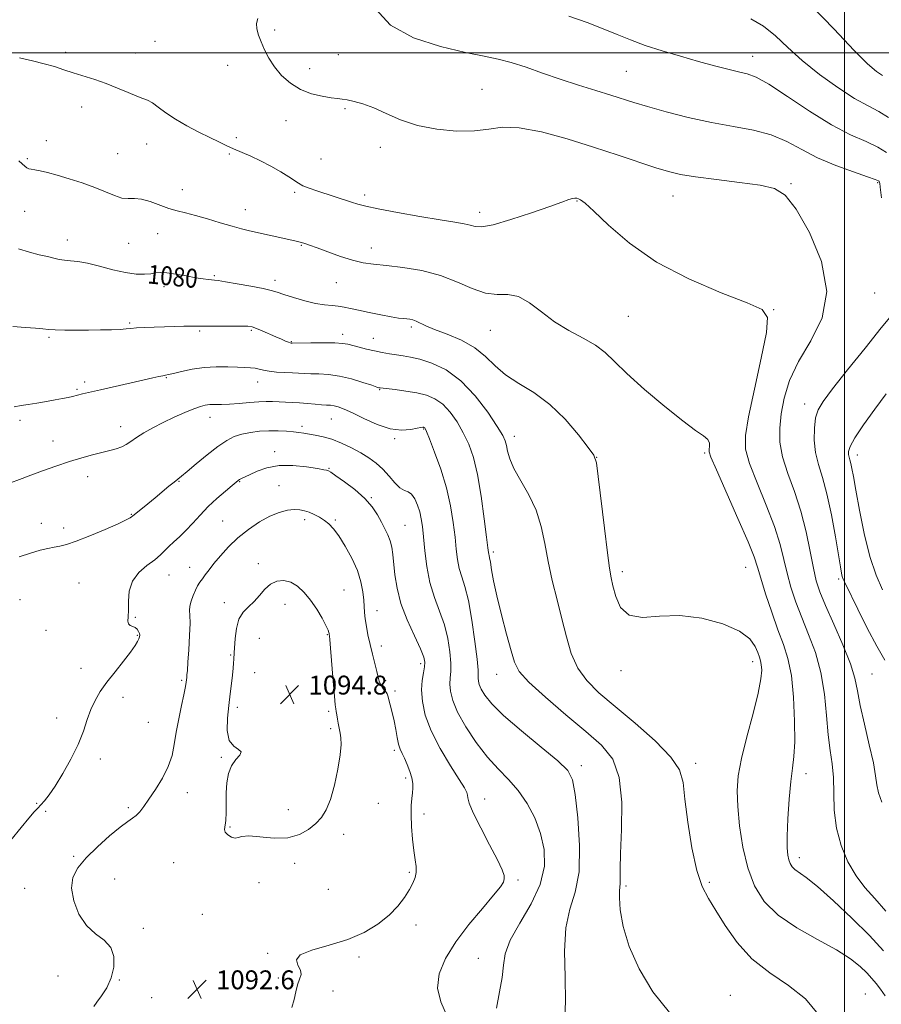
# Model space of a CAD drawing. Extents: x 2079800 to 2082700, y 357300 to 360200.
# Drawn here: x 2081651 to 2082016, y 358097 to 358514 of the extents above; entities that cross this region are included whole.
import ezdxf

# ---------------------------------------------------------------- set-up
doc = ezdxf.new("R2010")
doc.units = 0
doc.header["$MEASUREMENT"] = 0
for name, color, linetype, lineweight in [('32000', 7, 'Continuous', 0), ('DTM SPOT ELEVATION', 2, 'Continuous', 13), ('INDEX CONTOUR', 41, 'Continuous', 13), ('INDEX CONTOUR LABEL', 244, 'Continuous', 0), ('INTERMEDIATE CONTOUR', 44, 'Continuous', 0), ('SPOT ELEVATION', 7, 'Continuous', 0)]:
    doc.layers.add(name, color=color, linetype=linetype, lineweight=lineweight)
doc.styles.add('Style-ITALICS', font='ITALICS.shx')

# ---------------------------------------------------------------- blocks, each defined once
blk = doc.blocks.new('SPOT')
at = {"layer": 'SPOT ELEVATION'}
for p, q in [((-3.91, -3.91), (3.82, 3.81)), ((-1.65, 3.77), (1.72, -3.93))]:
    blk.add_line(p, q, dxfattribs=at)

msp = doc.modelspace()

# ---------------------------------------------------------------- linework, layer by layer
at = {"layer": '32000', "flags": 128}
for points in [[(2082000, 360000), (2082000, 357500)], [(2082500, 358500), (2080000, 358500)]]:
    msp.add_lwpolyline(points, dxfattribs=at)
at = {"layer": 'DTM SPOT ELEVATION'}
for p in [(2081758.66, 358509.76, 1073.7), (2081708, 358504.93, 1075.2), (2081670.14, 358500.21, 1075.7), (2081699.72, 358499.94, 1075.4), (2081785.61, 358499.2, 1073.1), (2081961.12, 358498.54, 1069.33), (2081738.72, 358494.75, 1074.7), (2081773.55, 358493.26, 1073.4), (2081907.59, 358492.17, 1071), (2081846.48, 358484.52, 1073.16), (2081676.91, 358477.08, 1076.5), (2081788.45, 358476.35, 1074.2), (2081763.42, 358471.36, 1074.7), (2081742.47, 358464.05, 1075.8), (2081661.95, 358462.79, 1077.3), (2081704.42, 358461.39, 1076.6), (2081803.39, 358460.02, 1074.4), (2081653.87, 358455.16, 1077.8), (2081692.16, 358457.35, 1077.1), (2081739.49, 358457.15, 1076.1), (2081778.29, 358455.09, 1074.8), (2081977.43, 358444.61, 1073.85), (2082014.16, 358445.07, 1072.15), (2081719.56, 358442.09, 1077.3), (2081767.18, 358440.98, 1076.3), (2081796.81, 358439.74, 1075.6), (2081927.46, 358439.38, 1074.77), (2081886.77, 358437.24, 1076.1), (2081652.79, 358432.92, 1078.8), (2081746.18, 358433.65, 1077.3), (2081845.53, 358432.41, 1075.49), (2081709.05, 358423.4, 1078.8), (2081670.88, 358420.74, 1079.4), (2081696.8, 358419.27, 1078.8), (2081769.96, 358418.52, 1078.1), (2081799.56, 358417.31, 1077.4), (2081733.1, 358405.69, 1079.8), (2081711.78, 358401.01, 1080.5), (2081758.87, 358403.71, 1079.5), (2081784.78, 358402.71, 1078.8), (2082012.88, 358398.27, 1073.19), (2081908.52, 358388.48, 1076.9), (2081970.03, 358391.29, 1075.95), (2081697.18, 358385.59, 1081.8), (2081726.86, 358382.22, 1082.2), (2081748.73, 358382.44, 1082.2), (2081787.5, 358380.78, 1081.5), (2081816.54, 358383.86, 1080.3), (2081850.02, 358382.51, 1078.89), (2081663.07, 358379.5, 1082.2), (2081765.8, 358377.7, 1081.9), (2081800.52, 358379.08, 1081.3), (2081678.18, 358360.67, 1083.6), (2081712.77, 358362.49, 1084.1), (2081751.43, 358360.63, 1084.7), (2081674.91, 358357.52, 1083.8), (2081803.22, 358357.32, 1084.1), (2081983.25, 358351.33, 1072.56), (2081650.8, 358344.4, 1084.4), (2081731.32, 358345.6, 1086.7), (2081782.73, 358344.86, 1086.9), (2081693.38, 358341.67, 1085.4), (2081770.2, 358341.76, 1087.6), (2081821.84, 358340.67, 1086.1), (2081664.76, 358335.65, 1085.3), (2081809.45, 358336.61, 1086.2), (2081860.22, 358337.52, 1081.45), (2081758.71, 358331.1, 1089.5), (2081940.88, 358330.59, 1078.22), (2082005.55, 358329.7, 1069.45), (2081895.14, 358328.65, 1079.98), (2081781.67, 358323.97, 1089.9), (2081679.46, 358320.56, 1086.6), (2081718.19, 358318.51, 1088.1), (2081743.89, 358318.38, 1090.1), (2081760.47, 358316.68, 1091.2), (2081799.63, 358311.62, 1089.9), (2081659.82, 358300.77, 1087.3), (2081697.9, 358304.53, 1087.9), (2081736.67, 358301.72, 1091.1), (2081771.42, 358302.33, 1092.4), (2081784.39, 358302.09, 1091.8), (2081669.3, 358298.73, 1087.5), (2081813.95, 358299.84, 1089.1), (2081851.29, 358288.56, 1083.69), (2081722.68, 358282.14, 1091.3), (2081751.73, 358283.59, 1093.5), (2081905.88, 358280.29, 1079.58), (2081958.19, 358282.1, 1078.83), (2081713.9, 358278.92, 1090.8), (2081997.55, 358277.12, 1072.27), (2081675.72, 358275.43, 1089.1), (2081788.06, 358272.43, 1093.1), (2081650.82, 358268.4, 1089.2), (2081737.35, 358267.15, 1093.3), (2081763.09, 358266.38, 1094.7), (2081802.02, 358263.69, 1091.3), (2081699.62, 358260.89, 1090.1), (2081661.75, 358255.45, 1089.1), (2081700.54, 358253.36, 1089.9), (2081752.247, 358252.096, 1095.384), (2081780.98, 358253.56, 1094.1), (2081803.87, 358248.74, 1091.4), (2081740.09, 358244.92, 1093.8), (2081961.14, 358242.21, 1080.58), (2081676.61, 358239.28, 1089.5), (2081820.45, 358241.36, 1090.4), (2081905.34, 358238.39, 1080.35), (2081719.34, 358234.19, 1091.8), (2081750.143, 358237.476, 1095.384), (2081805.7, 358234.03, 1091.7), (2081852.69, 358236.78, 1084.7), (2082011.71, 358236.89, 1072.99), (2081809.66, 358229.71, 1091.7), (2081694.43, 358227.02, 1090.4), (2081742.82, 358222.78, 1094.4), (2081666.33, 358218.22, 1089.6), (2081781.48, 358221.06, 1094.3), (2081705.1, 358216.4, 1090.9), (2081782.39, 358213.71, 1094.3), (2081809.35, 358204.58, 1092.3), (2081684.78, 358200.85, 1090.3), (2081736.08, 358201.66, 1093.9), (2081888.54, 358198.1, 1085.54), (2081937.03, 358199.03, 1081.59), (2081814.17, 358192.87, 1092.3), (2081983.7, 358194.66, 1077.42), (2081721.7, 358186.7, 1092.7), (2081847.58, 358184, 1089.39), (2081657.84, 358182.16, 1089.9), (2081696.72, 358180.31, 1091.7), (2081802.64, 358182.15, 1093.1), (2081661.71, 358178.7, 1090.2), (2081764.44, 358179.46, 1094.8), (2081821.92, 358177.69, 1091.52), (2081739.68, 358172.13, 1094.1), (2081787.92, 358169, 1093.3), (2081673.53, 358159.67, 1091.7), (2081980.94, 358159.13, 1077.48), (2081715.85, 358157.02, 1093.4), (2081767.21, 358156.78, 1093.5), (2081815.75, 358152.93, 1092.2), (2081690.95, 358150.12, 1093.3), (2081751.98, 358148.59, 1093.7), (2081861.74, 358149.68, 1089.71), (2081907.54, 358147.12, 1083.72), (2081942.8, 358148.66, 1081.68), (2081652.74, 358146.08, 1090.9), (2081781.35, 358145.77, 1093.4), (2081728.05, 358135.16, 1092.8), (2081818.52, 358130.59, 1091.5), (2081703.02, 358129.14, 1092.5), (2081755.67, 358118.65, 1092.1), (2081794.35, 358117.02, 1091.6), (2081844.95, 358116.51, 1088.82), (2081666.83, 358109.05, 1090.9), (2081692.85, 358107.35, 1092.1), (2081760.27, 358108.19, 1092.2), (2081783.33, 358102.7, 1091.6), (2081951.72, 358100.78, 1083.35), (2082008.87, 358101.38, 1081.13), (2081706.63, 358099.82, 1092.5)]:
    msp.add_point(p, dxfattribs=at)
at = {"layer": 'INDEX CONTOUR'}
for points in [[(2082017.803, 358457.797, 1070), (2082014.215, 358460.0821, 1070), (2082009.1729, 358462.415, 1070), (2082002.62, 358465.349, 1070), (2081994.555, 358469.553, 1070), (2081985.223, 358475.332, 1070), (2081975.87, 358481.542, 1070), (2081967.9921, 358486.681, 1070), (2081962.603, 358489.662, 1070), (2081958.795, 358491.073, 1070), (2081955.1799, 358491.924, 1070), (2081950.613, 358493.045, 1070), (2081944.929, 358494.561, 1070), (2081938.208, 358496.419, 1070), (2081930.641, 358498.555, 1070), (2081922.861, 358500.854, 1070), (2081915.613, 358503.191, 1070), (2081909.394, 358505.479, 1070), (2081903.707, 358507.795, 1070), (2081897.807, 358510.257, 1070), (2081891.054, 358512.923, 1070), (2081883.219, 358515.614, 1070)], [(2082017.325, 358100.544, 1080), (2082015.269, 358103.43, 1080), (2082013.445, 358105.801, 1080), (2082011.64, 358107.987, 1080), (2082009.505, 358110.3149, 1080), (2082006.655, 358113.0669, 1080), (2082002.555, 358116.323, 1080), (2081996.635, 358120.121, 1080), (2081988.684, 358124.479, 1080), (2081979.933, 358129.367, 1080), (2081971.977, 358134.738, 1080), (2081966.049, 358140.605, 1080), (2081961.946, 358147.208, 1080), (2081959.106, 358154.844, 1080), (2081957.0511, 358163.583, 1080), (2081955.642, 358172.581, 1080), (2081954.825, 358180.765, 1080), (2081954.585, 358187.484, 1080), (2081955.0621, 358193.773, 1080), (2081956.433, 358201.089, 1080), (2081958.72, 358210.335, 1080), (2081961.325, 358220.208, 1080), (2081963.492, 358228.85, 1080), (2081964.652, 358234.85, 1080), (2081964.979, 358238.588, 1080), (2081964.83, 358240.89, 1080), (2081964.498, 358242.53, 1080), (2081964.007, 358244.057, 1080), (2081963.315, 358245.97, 1080), (2081962.23, 358248.622, 1080), (2081959.961, 358251.79, 1080), (2081955.57, 358255.111, 1080), (2081948.491, 358258.194, 1080), (2081939.651, 358260.553, 1080), (2081930.351, 358261.675, 1080), (2081921.748, 358261.394, 1080), (2081914.427, 358260.917, 1080), (2081908.825, 358261.793, 1080), (2081905.207, 358265.063, 1080), (2081903.134, 358269.719, 1080), (2081901.992, 358274.242, 1080), (2081901.227, 358277.723, 1080), (2081900.518, 358281.69, 1080), (2081899.604, 358288.283, 1080), (2081898.327, 358298.729, 1080), (2081895.763, 358320.607, 1080), (2081894.963, 358326.379, 1080), (2081893.847, 358329.586, 1080), (2081891.529, 358332.879, 1080), (2081887.372, 358338.2211, 1080), (2081881.742, 358344.805, 1080), (2081875.259, 358351.136, 1080), (2081868.528, 358356.087, 1080), (2081862.099, 358360.013, 1080), (2081856.511, 358363.64, 1080), (2081852.053, 358367.512, 1080), (2081848.024, 358371.462, 1080), (2081843.472, 358375.142, 1080), (2081837.791, 358378.269, 1080), (2081831.746, 358380.83, 1080), (2081826.447, 358382.875, 1080), (2081822.727, 358384.453, 1080), (2081818.64, 358386.408, 1080), (2081817.24, 358386.889, 1080), (2081815.932, 358387.152, 1080), (2081814.612, 358387.3, 1080), (2081813.119, 358387.439, 1080), (2081811.059, 358387.695, 1080), (2081807.978, 358388.201, 1080), (2081803.653, 358389.032, 1080), (2081798.773, 358390.037, 1080), (2081794.253, 358391.011, 1080), (2081790.774, 358391.784, 1080), (2081788.066, 358392.343, 1080), (2081785.621, 358392.708, 1080), (2081782.975, 358392.942, 1080), (2081779.848, 358393.254, 1080), (2081776.006, 358393.895, 1080), (2081771.389, 358395.016, 1080), (2081766.649, 358396.382, 1080), (2081762.6131, 358397.661, 1080), (2081759.769, 358398.613, 1080), (2081757.233, 358399.3779, 1080), (2081753.781, 358400.188, 1080), (2081748.6391, 358401.197, 1080), (2081742.839, 358402.243, 1080), (2081737.8641, 358403.086, 1080), (2081734.797, 358403.553, 1080), (2081733.131, 358403.747, 1080), (2081731.955, 358403.84, 1080), (2081730.473, 358403.988, 1080), (2081728.326, 358404.28, 1080), (2081725.265, 358404.79, 1080), (2081721.225, 358405.536, 1080), (2081716.87, 358406.311, 1080), (2081713.0479, 358406.8521, 1080), (2081710.348, 358406.974, 1080), (2081708.315, 358406.789, 1080), (2081706.238, 358406.486, 1080), (2081703.507, 358406.259, 1080), (2081699.9359, 358406.329, 1080), (2081695.44, 358406.921, 1080), (2081690.074, 358408.144, 1080), (2081684.453, 358409.636, 1080), (2081679.33, 358410.918, 1080), (2081675.278, 358411.64, 1080), (2081672.159, 358411.966, 1080), (2081669.656, 358412.189, 1080), (2081667.443, 358412.549, 1080), (2081665.148, 358413.07, 1080), (2081662.389, 358413.725, 1080), (2081658.884, 358414.516, 1080), (2081654.754, 358415.572, 1080), (2081650.22, 358417.057, 1080)], [(2082016.1679, 358272.59, 1070), (2082013.544, 358278.734, 1070), (2082010.848, 358286.728, 1070), (2082008.417, 358296.375, 1070), (2082006.39, 358306.28, 1070), (2082004.851, 358314.748, 1070), (2082003.839, 358320.513, 1070), (2082003.207, 358324.019, 1070), (2082002.763, 358326.139, 1070), (2082002.352, 358327.636, 1070), (2082001.989, 358328.824, 1070), (2082001.726, 358329.91, 1070), (2082001.706, 358331.183, 1070), (2082002.426, 358333.276, 1070), (2082004.471, 358336.904, 1070), (2082008.176, 358342.469, 1070), (2082012.879, 358349.106, 1070), (2082017.666, 358355.633, 1070)], [(2081831.438, 358092.52, 1090), (2081828.996, 358098.132, 1090), (2081827.643, 358103.864, 1090), (2081828.333, 358109.952, 1090), (2081831.01, 358116.47, 1090), (2081835.365, 358123.449, 1090), (2081840.94, 358130.762, 1090), (2081846.695, 358137.648, 1090), (2081851.441, 358143.1861, 1090), (2081854.293, 358146.741, 1090), (2081855.5811, 358148.807, 1090), (2081855.939, 358150.165, 1090), (2081855.824, 358151.607, 1090), (2081854.988, 358153.983, 1090), (2081853.009, 358158.154, 1090), (2081849.716, 358164.54, 1090), (2081845.951, 358171.796, 1090), (2081842.81, 358178.133, 1090), (2081841.102, 358182.205, 1090), (2081840.49, 358184.427, 1090), (2081840.351, 358185.657, 1090), (2081840.073, 358186.763, 1090), (2081839.1, 358188.652, 1090), (2081836.885, 358192.2401, 1090), (2081833.163, 358198.093, 1090), (2081828.795, 358205.36, 1090), (2081824.923, 358212.84, 1090), (2081822.439, 358219.539, 1090), (2081821.231, 358225.301, 1090), (2081820.937, 358230.179, 1090), (2081821.204, 358234.221, 1090), (2081821.726, 358237.469, 1090), (2081822.208, 358239.959, 1090), (2081822.351, 358241.8909, 1090), (2081821.847, 358244.107, 1090), (2081820.384, 358247.612, 1090), (2081817.838, 358253.073, 1090), (2081814.8339, 358259.816, 1090), (2081812.184, 358266.83, 1090), (2081810.501, 358273.262, 1090), (2081809.6111, 358278.887, 1090), (2081808.756, 358287.495, 1090), (2081808.29, 358290.662, 1090), (2081807.611, 358293.389, 1090), (2081806.622, 358295.917, 1090), (2081805.359, 358298.452, 1090), (2081803.89, 358301.192, 1090), (2081802.207, 358304.285, 1090), (2081799.996, 358307.689, 1090), (2081796.87, 358311.314, 1090), (2081792.678, 358315.006, 1090), (2081788.225, 358318.362, 1090), (2081784.557, 358320.916, 1090), (2081782.438, 358322.35, 1090), (2081781.5129, 358322.94, 1090), (2081781.1489, 358323.108, 1090), (2081780.6991, 358323.226, 1090), (2081779.475, 358323.463, 1090), (2081776.774, 358323.933, 1090), (2081772.184, 358324.654, 1090), (2081766.436, 358325.244, 1090), (2081760.552, 358325.2241, 1090), (2081755.393, 358324.286, 1090), (2081751.1929, 358322.808, 1090), (2081748.031, 358321.34, 1090), (2081744.624, 358319.677, 1090), (2081743.841, 358319.268, 1090), (2081743.2369, 358318.882, 1090), (2081742.339, 358318.175, 1090), (2081740.639, 358316.767, 1090), (2081737.808, 358314.4009, 1090), (2081734.24, 358311.297, 1090), (2081730.506, 358307.801, 1090), (2081727.071, 358304.23, 1090), (2081723.96, 358300.801, 1090), (2081721.0871, 358297.706, 1090), (2081718.399, 358295.087, 1090), (2081715.958, 358292.876, 1090), (2081713.861, 358290.951, 1090), (2081712.099, 358289.178, 1090), (2081710.265, 358287.369, 1090), (2081707.847, 358285.32, 1090), (2081704.574, 358282.847, 1090), (2081701.123, 358279.848, 1090), (2081698.408, 358276.2399, 1090), (2081697.0821, 358272.053, 1090), (2081696.754, 358267.771, 1090), (2081696.773, 358263.99, 1090), (2081696.648, 358261.177, 1090), (2081696.533, 358259.276, 1090), (2081696.742, 358258.104, 1090), (2081697.483, 358257.456, 1090), (2081698.548, 358257.052, 1090), (2081699.621, 358256.592, 1090), (2081700.448, 358255.859, 1090), (2081701.011, 358254.962, 1090), (2081701.35, 358254.0901, 1090), (2081701.498, 358253.373, 1090), (2081701.446, 358252.694, 1090), (2081701.176, 358251.877, 1090), (2081700.622, 358250.721, 1090), (2081699.519, 358248.933, 1090), (2081697.552, 358246.198, 1090), (2081694.567, 358242.359, 1090), (2081691.044, 358237.892, 1090), (2081687.623, 358233.431, 1090), (2081684.813, 358229.443, 1090), (2081682.5941, 358225.718, 1090), (2081680.817, 358221.874, 1090), (2081679.286, 358217.58, 1090), (2081677.624, 358212.689, 1090), (2081675.408, 358207.105, 1090), (2081672.382, 358200.884, 1090), (2081668.958, 358194.715, 1090), (2081665.717, 358189.438, 1090), (2081663.115, 358185.682, 1090), (2081661.122, 358183.198, 1090), (2081659.586, 358181.522, 1090), (2081658.293, 358180.16, 1090), (2081656.795, 358178.497, 1090), (2081654.58, 358175.887, 1090), (2081651.263, 358171.852, 1090), (2081646.948, 358166.576, 1090)]]:
    msp.add_polyline3d(points, dxfattribs=at)
at = {"layer": 'INTERMEDIATE CONTOUR'}
for points in [[(2082015.795, 358438.5669, 1072), (2082015.231, 358443.062, 1072), (2082014.968, 358444.792, 1072), (2082014.868, 358445.151, 1072), (2082014.759, 358445.461, 1072), (2082014.689, 358445.628, 1072), (2082014.42, 358445.848, 1072), (2082013.12, 358446.384, 1072), (2082009.797, 358447.555, 1072), (2082003.862, 358449.5881, 1072), (2081996.345, 358452.346, 1072), (2081988.68, 358455.601, 1072), (2081981.928, 358459.093, 1072), (2081975.657, 358462.442, 1072), (2081969.061, 358465.239, 1072), (2081961.5, 358467.232, 1072), (2081952.979, 358468.799, 1072), (2081943.669, 358470.478, 1072), (2081933.882, 358472.647, 1072), (2081924.511, 358475.047, 1072), (2081916.592, 358477.262, 1072), (2081910.757, 358479.001, 1072), (2081901.032, 358482.0659, 1072), (2081894.718, 358484.014, 1072), (2081887.39, 358486.304, 1072), (2081879.68, 358488.834, 1072), (2081872.161, 358491.47, 1072), (2081865.147, 358493.949, 1072), (2081858.889, 358495.978, 1072), (2081853.353, 358497.405, 1072), (2081847.3759, 358498.635, 1072), (2081839.509, 358500.214, 1072), (2081828.96, 358502.659, 1072), (2081817.55, 358506.3679, 1072), (2081807.7559, 358511.709, 1072), (2081801.441, 358518.721, 1072)], [(2082016.159, 358490.383, 1066), (2082013.667, 358492.084, 1066), (2082009.871, 358495.3439, 1066), (2082004.0169, 358501.165, 1066), (2081995.6941, 358510.001, 1066), (2081985.872, 358520.115, 1066)], [(2082015.879, 358182.625, 1074), (2082014.507, 358186.615, 1074), (2082013.778, 358190.022, 1074), (2082013.241, 358193.832, 1074), (2082012.304, 358199.227, 1074), (2082010.578, 358206.901, 1074), (2082008.492, 358215.609, 1074), (2082006.678, 358223.621, 1074), (2082005.52, 358229.764, 1074), (2082004.421, 358235.1, 1074), (2082002.536, 358241.251, 1074), (2081999.328, 358249.286, 1074), (2081995.486, 358258.067, 1074), (2081992.005, 358265.907, 1074), (2081989.629, 358271.6649, 1074), (2081988.09, 358276.395, 1074), (2081986.871, 358281.699, 1074), (2081985.513, 358288.765, 1074), (2081983.801, 358297.111, 1074), (2081981.579, 358305.839, 1074), (2081978.823, 358314.185, 1074), (2081976.033, 358321.905, 1074), (2081973.84, 358328.885, 1074), (2081972.73, 358335.12, 1074), (2081972.613, 358341.023, 1074), (2081973.252, 358347.113, 1074), (2081974.531, 358353.819, 1074), (2081976.807, 358361.206, 1074), (2081980.552, 358369.249, 1074), (2081985.771, 358377.993, 1074), (2081990.581, 358387.774, 1074), (2081992.6261, 358398.999, 1074), (2081990.326, 358411.647, 1074), (2081985.198, 358423.989, 1074), (2081979.532, 358433.864, 1074), (2081974.96, 358439.738, 1074), (2081970.466, 358442.566, 1074), (2081964.376, 358443.931, 1074), (2081955.65, 358445.1309, 1074), (2081945.79, 358446.35, 1074), (2081936.93, 358447.489, 1074), (2081930.559, 358448.523, 1074), (2081925.567, 358449.709, 1074), (2081920.196, 358451.377, 1074), (2081904.118, 358456.743, 1074), (2081893.794, 358460.1009, 1074), (2081882.591, 358463.546, 1074), (2081871.644, 358466.491, 1074), (2081862.241, 358468.273, 1074), (2081855.194, 358468.487, 1074), (2081849.407, 358467.7599, 1074), (2081843.305, 358466.9781, 1074), (2081835.751, 358466.88, 1074), (2081827.352, 358467.625, 1074), (2081819.151, 358469.225, 1074), (2081811.985, 358471.596, 1074), (2081805.869, 358474.271, 1074), (2081800.61, 358476.685, 1074), (2081796.066, 358478.4011, 1074), (2081792.281, 358479.474, 1074), (2081789.345, 358480.086, 1074), (2081787.204, 358480.42, 1074), (2081785.223, 358480.661, 1074), (2081782.618, 358480.994, 1074), (2081778.845, 358481.61, 1074), (2081774.3, 358482.715, 1074), (2081769.616, 358484.522, 1074), (2081765.335, 358487.16, 1074), (2081761.628, 358490.425, 1074), (2081758.575, 358494.033, 1074), (2081756.213, 358497.719, 1074), (2081754.409, 358501.302, 1074), (2081752.987, 358504.62, 1074), (2081751.833, 358507.552, 1074), (2081751.086, 358510.1291, 1074), (2081750.949, 358512.422, 1074), (2081751.531, 358514.57, 1074)], [(2082018.633, 358472.61, 1068), (2082014.629, 358475.137, 1068), (2082010.062, 358477.515, 1068), (2082004.3649, 358480.68, 1068), (2081997.246, 358485.29, 1068), (2081989.493, 358490.898, 1068), (2081982.165, 358496.78, 1068), (2081976.04, 358502.303, 1068), (2081970.767, 358507.193, 1068), (2081965.715, 358511.268, 1068), (2081960.344, 358514.433, 1068)], [(2082017.599, 358136.466, 1076), (2082012.854, 358141.775, 1076), (2082008.718, 358146.4709, 1076), (2082004.98, 358151.456, 1076), (2082001.525, 358157.427, 1076), (2081998.62, 358164.259, 1076), (2081996.626, 358171.628, 1076), (2081995.744, 358179.185, 1076), (2081995.526, 358186.504, 1076), (2081995.3621, 358193.141, 1076), (2081994.791, 358198.894, 1076), (2081993.943, 358204.5409, 1076), (2081993.094, 358211.103, 1076), (2081992.402, 358219.274, 1076), (2081991.546, 358228.427, 1076), (2081990.084, 358237.608, 1076), (2081987.734, 358246.046, 1076), (2081984.849, 358253.72, 1076), (2081981.942, 358260.792, 1076), (2081979.433, 358267.41, 1076), (2081977.3751, 358273.662, 1076), (2081975.728, 358279.62, 1076), (2081974.361, 358285.464, 1076), (2081972.777, 358291.805, 1076), (2081970.389, 358299.36, 1076), (2081966.879, 358308.464, 1076), (2081963.013, 358317.91, 1076), (2081959.83, 358326.107, 1076), (2081958.169, 358332.1549, 1076), (2081958.086, 358337.897, 1076), (2081959.4391, 358345.869, 1076), (2081961.947, 358357.609, 1076), (2081964.781, 358370.67, 1076), (2081966.974, 358381.613, 1076), (2081967.5129, 358387.9871, 1076), (2081965.214, 358391.309, 1076), (2081958.847, 358394.085, 1076), (2081947.827, 358398.349, 1076), (2081934.149, 358404.238, 1076), (2081920.452, 358411.415, 1076), (2081908.938, 358419.385, 1076), (2081900.0599, 358427.007, 1076), (2081893.836, 358432.985, 1076), (2081890.138, 358436.395, 1076), (2081888.253, 358437.829, 1076), (2081887.324, 358438.253, 1076), (2081886.606, 358438.457, 1076), (2081885.82, 358438.524, 1076), (2081884.798, 358438.36, 1076), (2081883.249, 358437.847, 1076), (2081880.3809, 358436.78, 1076), (2081875.273, 358434.928, 1076), (2081867.523, 358432.242, 1076), (2081858.781, 358429.394, 1076), (2081851.213, 358427.235, 1076), (2081846.405, 358426.3811, 1076), (2081843.622, 358426.508, 1076), (2081841.547, 358427.059, 1076), (2081838.956, 358427.606, 1076), (2081834.973, 358428.258, 1076), (2081828.816, 358429.255, 1076), (2081820.186, 358430.734, 1076), (2081810.729, 358432.426, 1076), (2081802.576, 358433.958, 1076), (2081797.265, 358435.064, 1076), (2081793.959, 358435.91, 1076), (2081791.226, 358436.764, 1076), (2081776.54, 358441.526, 1076), (2081773.28, 358442.656, 1076), (2081770.66, 358443.722, 1076), (2081768.7301, 358444.769, 1076), (2081764.609, 358447.555, 1076), (2081761.229, 358449.63, 1076), (2081757.103, 358451.966, 1076), (2081752.729, 358454.236, 1076), (2081748.535, 358456.1871, 1076), (2081741.207, 358459.334, 1076), (2081738.126, 358460.756, 1076), (2081734.99, 358462.296, 1076), (2081731.261, 358464.152, 1076), (2081726.605, 358466.456, 1076), (2081721.506, 358469.086, 1076), (2081716.653, 358471.856, 1076), (2081712.6009, 358474.566, 1076), (2081709.373, 358476.968, 1076), (2081706.856, 358478.798, 1076), (2081704.86, 358479.922, 1076), (2081702.86, 358480.719, 1076), (2081700.252, 358481.697, 1076), (2081696.602, 358483.222, 1076), (2081692.151, 358485.105, 1076), (2081687.31, 358487.014, 1076), (2081682.446, 358488.691, 1076), (2081673.359, 358491.535, 1076), (2081669.3321, 358492.882, 1076), (2081665.351, 358494.187, 1076), (2081661.007, 358495.413, 1076), (2081656.023, 358496.572, 1076), (2081650.642, 358497.894, 1076)], [(2082016.542, 358119.68, 1078), (2082010.6291, 358126.1309, 1078), (2082003.2379, 358133.516, 1078), (2081995.408, 358140.896, 1078), (2081988.579, 358146.957, 1078), (2081983.842, 358150.758, 1078), (2081979.091, 358154.097, 1078), (2081977.867, 358155.307, 1078), (2081977.021, 358156.67, 1078), (2081976.435, 358158.246, 1078), (2081976.021, 358160.223, 1078), (2081975.802, 358163.301, 1078), (2081975.827, 358168.3021, 1078), (2081976.127, 358175.622, 1078), (2081976.643, 358183.923, 1078), (2081977.296, 358191.439, 1078), (2081977.996, 358197.018, 1078), (2081978.602, 358201.966, 1078), (2081978.963, 358208.2031, 1078), (2081978.944, 358217.002, 1078), (2081978.488, 358227.039, 1078), (2081977.554, 358236.34, 1078), (2081976.1169, 358243.511, 1078), (2081974.21, 358249.461, 1078), (2081971.879, 358255.678, 1078), (2081969.238, 358263.156, 1078), (2081966.659, 358270.929, 1078), (2081964.584, 358277.54, 1078), (2081963.208, 358282.163, 1078), (2081961.754, 358286.499, 1078), (2081959.199, 358292.881, 1078), (2081954.935, 358302.742, 1078), (2081945.819, 358323.33, 1078), (2081943.5, 358328.725, 1078), (2081942.699, 358331.062, 1078), (2081942.719, 358332.1041, 1078), (2081942.919, 358333.29, 1078), (2081942.855, 358334.742, 1078), (2081942.139, 358336.254, 1078), (2081940.356, 358337.8061, 1078), (2081937.006, 358340.116, 1078), (2081931.566, 358344.09, 1078), (2081923.8961, 358350.227, 1078), (2081915.405, 358357.417, 1078), (2081907.883, 358364.141, 1078), (2081902.584, 358369.248, 1078), (2081898.616, 358373.033, 1078), (2081894.55, 358376.155, 1078), (2081889.315, 358379.2011, 1078), (2081883.292, 358382.458, 1078), (2081877.22, 358386.141, 1078), (2081871.687, 358390.2759, 1078), (2081866.671, 358394.127, 1078), (2081862, 358396.771, 1078), (2081857.486, 358397.6539, 1078), (2081852.8799, 358397.704, 1078), (2081847.921, 358398.222, 1078), (2081842.369, 358400.141, 1078), (2081836.077, 358402.935, 1078), (2081828.921, 358405.71, 1078), (2081820.962, 358407.759, 1078), (2081812.991, 358409.103, 1078), (2081805.987, 358409.948, 1078), (2081800.597, 358410.521, 1078), (2081796.162, 358411.143, 1078), (2081791.694, 358412.1579, 1078), (2081786.517, 358413.775, 1078), (2081781.201, 358415.667, 1078), (2081776.631, 358417.368, 1078), (2081773.461, 358418.526, 1078), (2081771.4339, 358419.2199, 1078), (2081770.066, 358419.638, 1078), (2081768.857, 358419.963, 1078), (2081767.248, 358420.344, 1078), (2081748.028, 358424.617, 1078), (2081744.574, 358425.459, 1078), (2081740.607, 358426.551, 1078), (2081735.627, 358428.035, 1078), (2081730.186, 358429.672, 1078), (2081725.096, 358431.13, 1078), (2081720.9399, 358432.189, 1078), (2081717.379, 358433.074, 1078), (2081713.846, 358434.124, 1078), (2081705.939, 358436.997, 1078), (2081702.28, 358438.011, 1078), (2081699.263, 358438.292, 1078), (2081696.61, 358438.264, 1078), (2081693.9, 358438.527, 1078), (2081690.76, 358439.53, 1078), (2081687, 358441.125, 1078), (2081682.4789, 358443.01, 1078), (2081677.191, 358444.9141, 1078), (2081671.671, 358446.675, 1078), (2081666.589, 358448.163, 1078), (2081662.483, 358449.273, 1078), (2081659.36, 358450.03, 1078), (2081657.094, 358450.486, 1078), (2081655.5401, 358450.72, 1078), (2081654.469, 358450.917, 1078), (2081653.6339, 358451.288, 1078), (2081652.795, 358451.9949, 1078), (2081651.756, 358453.011, 1078), (2081650.33, 358454.259, 1078)], [(2082017.192, 358242.7369, 1072), (2082013.739, 358248.679, 1072), (2082009.711, 358256.303, 1072), (2082005.694, 358264.357, 1072), (2082000.48, 358275.099, 1072), (2081999.542, 358277.127, 1072), (2081999.132, 358278.263, 1072), (2081998.809, 358279.618, 1072), (2081998.33, 358282.253, 1072), (2081996.193, 358295.057, 1072), (2081994.511, 358304.355, 1072), (2081992.627, 358313.192, 1072), (2081990.724, 358320.129, 1072), (2081989.039, 358325.638, 1072), (2081987.8209, 358330.672, 1072), (2081987.258, 358335.92, 1072), (2081987.293, 358341.033, 1072), (2081987.81, 358345.399, 1072), (2081988.836, 358348.769, 1072), (2081990.992, 358352.336, 1072), (2081995.045, 358357.656, 1072), (2082001.367, 358365.684, 1072), (2082008.762, 358374.972, 1072), (2082015.64, 358383.473, 1072), (2082020.686, 358389.642, 1072)], [(2081988.887, 358092.823, 1082), (2081983.484, 358099.378, 1082), (2081976.33, 358105.048, 1082), (2081968.37, 358110.387, 1082), (2081960.791, 358116.238, 1082), (2081954.534, 358123.131, 1082), (2081949.57, 358130.325, 1082), (2081945.624, 358136.76, 1082), (2081942.434, 358141.851, 1082), (2081939.789, 358146.905, 1082), (2081937.4901, 358153.7, 1082), (2081935.403, 358163.333, 1082), (2081933.657, 358174.176, 1082), (2081932.447, 358183.9171, 1082), (2081931.69, 358190.923, 1082), (2081930.211, 358196.273, 1082), (2081926.557, 358201.725, 1082), (2081919.826, 358208.5539, 1082), (2081911.321, 358216.088, 1082), (2081902.894, 358223.1731, 1082), (2081896.042, 358228.994, 1082), (2081890.847, 358234.105, 1082), (2081887.036, 358239.4039, 1082), (2081884.305, 358245.597, 1082), (2081882.227, 358252.642, 1082), (2081880.344, 358260.3061, 1082), (2081878.316, 358268.352, 1082), (2081876.28, 358276.516, 1082), (2081874.492, 358284.531, 1082), (2081873.0701, 358292.176, 1082), (2081871.585, 358299.43, 1082), (2081869.471, 358306.324, 1082), (2081866.395, 358312.842, 1082), (2081862.971, 358318.792, 1082), (2081860.045, 358323.938, 1082), (2081858.247, 358328.102, 1082), (2081857.342, 358331.3411, 1082), (2081856.88, 358333.773, 1082), (2081856.383, 358335.675, 1082), (2081855.264, 358337.987, 1082), (2081852.913, 358341.807, 1082), (2081848.91, 358347.787, 1082), (2081843.604, 358354.772, 1082), (2081837.539, 358361.157, 1082), (2081831.253, 358365.693, 1082), (2081825.2771, 358368.538, 1082), (2081820.1371, 358370.209, 1082), (2081816.183, 358371.174, 1082), (2081813.068, 358371.731, 1082), (2081810.269, 358372.131, 1082), (2081807.352, 358372.587, 1082), (2081804.249, 358373.142, 1082), (2081800.981, 358373.803, 1082), (2081797.619, 358374.555, 1082), (2081794.428, 358375.327, 1082), (2081789.616, 358376.5829, 1082), (2081787.396, 358376.971, 1082), (2081784.149, 358377.188, 1082), (2081779.351, 358377.241, 1082), (2081774.024, 358377.192, 1082), (2081766.076, 358377.063, 1082), (2081765.822, 358377.069, 1082), (2081765.636, 358377.09, 1082), (2081765.255, 358377.19, 1082), (2081764.5219, 358377.452, 1082), (2081763.301, 358377.9429, 1082), (2081761.538, 358378.689, 1082), (2081759.201, 358379.704, 1082), (2081753.414, 358382.237, 1082), (2081750.91, 358383.287, 1082), (2081749.109, 358383.917, 1082), (2081747.276, 358384.202, 1082), (2081744.429, 358384.284, 1082), (2081739.966, 358384.285, 1082), (2081734.828, 358384.262, 1082), (2081730.3389, 358384.252, 1082), (2081727.426, 358384.278, 1082), (2081725.428, 358384.31, 1082), (2081723.291, 358384.301, 1082), (2081720.196, 358384.218, 1082), (2081711.95, 358383.939, 1082), (2081707.566, 358383.804, 1082), (2081703.523, 358383.669, 1082), (2081700.205, 358383.509, 1082), (2081697.804, 358383.309, 1082), (2081695.72, 358383.0961, 1082), (2081693.156, 358382.902, 1082), (2081689.511, 358382.754, 1082), (2081684.959, 358382.6491, 1082), (2081679.866, 358382.574, 1082), (2081674.627, 358382.528, 1082), (2081669.739, 358382.543, 1082), (2081665.727, 358382.658, 1082), (2081662.863, 358382.893, 1082), (2081660.419, 358383.184, 1082), (2081657.415, 358383.446, 1082), (2081653.123, 358383.672, 1082), (2081647.818, 358384.169, 1082)], [(2081925.998, 358093.553, 1084), (2081918.829, 358102.331, 1084), (2081913.072, 358112.009, 1084), (2081908.893, 358121.552, 1084), (2081906.351, 358130.038, 1084), (2081905.0981, 358136.992, 1084), (2081904.6831, 358142.05, 1084), (2081904.694, 358145.072, 1084), (2081905.053, 358148.2271, 1084), (2081905.058, 358150.327, 1084), (2081905.043, 358154.192, 1084), (2081905.219, 358160.926, 1084), (2081905.635, 358171.033, 1084), (2081905.698, 358182.6081, 1084), (2081904.654, 358193.145, 1084), (2081901.8641, 358200.846, 1084), (2081897.151, 358206.754, 1084), (2081890.451, 358212.62, 1084), (2081882.019, 358219.678, 1084), (2081873.375, 358227.088, 1084), (2081866.3561, 358233.49, 1084), (2081862.258, 358238.034, 1084), (2081860.2069, 358241.898, 1084), (2081858.788, 358246.77, 1084), (2081856.9061, 358253.805, 1084), (2081854.739, 358262.036, 1084), (2081852.784, 358269.963, 1084), (2081851.425, 358276.359, 1084), (2081850.586, 358281.089, 1084), (2081850.0771, 358284.289, 1084), (2081849.737, 358286.152, 1084), (2081849.507, 358287.105, 1084), (2081849.358, 358287.629, 1084), (2081849.235, 358288.335, 1084), (2081848.989, 358290.34, 1084), (2081848.447, 358294.889, 1084), (2081847.483, 358302.675, 1084), (2081846.159, 358312.193, 1084), (2081844.585, 358321.382, 1084), (2081842.838, 358328.658, 1084), (2081840.867, 358334.319, 1084), (2081838.589, 358339.1339, 1084), (2081835.952, 358343.688, 1084), (2081833.018, 358347.814, 1084), (2081829.881, 358351.163, 1084), (2081826.584, 358353.495, 1084), (2081822.983, 358355.009, 1084), (2081818.884, 358356.018, 1084), (2081814.262, 358356.782, 1084), (2081809.768, 358357.357, 1084), (2081803.368, 358358.063, 1084), (2081803.113, 358358.105, 1084), (2081802.847, 358358.177, 1084), (2081801.954, 358358.467, 1084), (2081799.8131, 358359.189, 1084), (2081796.041, 358360.447, 1084), (2081791.207, 358361.905, 1084), (2081786.115, 358363.122, 1084), (2081781.451, 358363.769, 1084), (2081777.408, 358363.989, 1084), (2081774.059, 358364.04, 1084), (2081771.378, 358364.13, 1084), (2081766.27, 358364.44, 1084), (2081762.997, 358364.608, 1084), (2081759.51, 358364.82, 1084), (2081756.364, 358365.131, 1084), (2081753.96, 358365.568, 1084), (2081752.086, 358366.0381, 1084), (2081750.378, 358366.42, 1084), (2081748.485, 358366.628, 1084), (2081746.098, 358366.731, 1084), (2081742.92, 358366.835, 1084), (2081738.77, 358366.991, 1084), (2081733.924, 358367.035, 1084), (2081728.773, 358366.749, 1084), (2081723.723, 358366.005, 1084), (2081719.238, 358365.044, 1084), (2081715.797, 358364.197, 1084), (2081713.686, 358363.707, 1084), (2081712.412, 358363.465, 1084), (2081711.2891, 358363.272, 1084), (2081709.663, 358362.946, 1084), (2081707.011, 358362.361, 1084), (2081702.843, 358361.408, 1084), (2081684.884, 358357.243, 1084), (2081677.332, 358355.534, 1084), (2081673.053, 358354.517, 1084), (2081671.135, 358354.087, 1084), (2081668.729, 358353.584, 1084), (2081665.68, 358352.995, 1084), (2081661.953, 358352.324, 1084), (2081657.98, 358351.651, 1084), (2081654.31, 358351.073, 1084), (2081651.274, 358350.631, 1084), (2081648.318, 358350.131, 1084)], [(2081881.482, 358089.083, 1086), (2081881.871, 358098.087, 1086), (2081881.733, 358108.58, 1086), (2081881.473, 358119.5641, 1086), (2081881.947, 358129.473, 1086), (2081883.689, 358137.333, 1086), (2081885.935, 358144.543, 1086), (2081887.595, 358153.095, 1086), (2081887.871, 358164.211, 1086), (2081887.126, 358176.031, 1086), (2081886.015, 358185.924, 1086), (2081884.878, 358192.089, 1086), (2081882.805, 358196.034, 1086), (2081878.5741, 358200.095, 1086), (2081871.515, 358205.981, 1086), (2081863.179, 358212.888, 1086), (2081855.669, 358219.381, 1086), (2081850.611, 358224.34, 1086), (2081847.706, 358227.886, 1086), (2081846.18, 358230.451, 1086), (2081845.359, 358232.416, 1086), (2081844.985, 358233.9481, 1086), (2081844.901, 358235.1609, 1086), (2081844.939, 358236.36, 1086), (2081844.87, 358238.614, 1086), (2081844.453, 358243.179, 1086), (2081843.522, 358250.747, 1086), (2081842.211, 358259.74, 1086), (2081840.727, 358268.013, 1086), (2081839.263, 358273.96, 1086), (2081837.948, 358278.133, 1086), (2081836.893, 358281.622, 1086), (2081836.16, 358285.371, 1086), (2081835.614, 358289.74, 1086), (2081835.07, 358294.938, 1086), (2081834.337, 358301.106, 1086), (2081833.207, 358308.108, 1086), (2081831.469, 358315.736, 1086), (2081829.049, 358323.639, 1086), (2081826.4389, 358330.901, 1086), (2081824.2651, 358336.461, 1086), (2081822.994, 358339.588, 1086), (2081822.433, 358340.857, 1086), (2081822.223, 358341.17, 1086), (2081822.066, 358341.281, 1086), (2081821.891, 358341.353, 1086), (2081821.689, 358341.402, 1086), (2081821.3819, 358341.422, 1086), (2081820.633, 358341.324, 1086), (2081819.04, 358341.001, 1086), (2081816.292, 358340.462, 1086), (2081812.435, 358340.189, 1086), (2081807.609, 358340.783, 1086), (2081802.058, 358342.611, 1086), (2081796.462, 358345.109, 1086), (2081791.6081, 358347.482, 1086), (2081788.0771, 358349.103, 1086), (2081785.636, 358350.033, 1086), (2081783.8501, 358350.504, 1086), (2081782.298, 358350.727, 1086), (2081780.636, 358350.841, 1086), (2081778.537, 358350.963, 1086), (2081775.78, 358351.183, 1086), (2081772.574, 358351.459, 1086), (2081769.231, 358351.723, 1086), (2081766.02, 358351.92, 1086), (2081757.776, 358352.318, 1086), (2081755.141, 358352.369, 1086), (2081751.968, 358352.26, 1086), (2081748.008, 358351.945, 1086), (2081743.681, 358351.546, 1086), (2081739.577, 358351.228, 1086), (2081736.163, 358351.105, 1086), (2081733.418, 358351.086, 1086), (2081731.198, 358351.032, 1086), (2081729.293, 358350.801, 1086), (2081727.231, 358350.248, 1086), (2081724.47, 358349.228, 1086), (2081720.652, 358347.652, 1086), (2081716.137, 358345.656, 1086), (2081711.464, 358343.434, 1086), (2081707.108, 358341.169, 1086), (2081703.287, 358338.999, 1086), (2081700.155, 358337.056, 1086), (2081697.769, 358335.439, 1086), (2081695.809, 358334.137, 1086), (2081693.862, 358333.111, 1086), (2081691.569, 358332.302, 1086), (2081688.798, 358331.579, 1086), (2081685.47, 358330.79, 1086), (2081681.522, 358329.8, 1086), (2081676.941, 358328.533, 1086), (2081671.729, 358326.928, 1086), (2081666, 358324.987, 1086), (2081660.322, 358322.947, 1086), (2081655.376, 358321.107, 1086), (2081651.674, 358319.699, 1086), (2081645.707, 358317.398, 1086)], [(2081852.581, 358095.439, 1088), (2081853.938, 358102.301, 1088), (2081854.992, 358108.4089, 1088), (2081855.544, 358113.535, 1088), (2081856.371, 358118.445, 1088), (2081858.497, 358124.1551, 1088), (2081862.511, 358131.368, 1088), (2081867.263, 358139.535, 1088), (2081871.167, 358147.794, 1088), (2081872.988, 358155.463, 1088), (2081872.881, 358162.58, 1088), (2081871.35, 358169.364, 1088), (2081868.849, 358175.947, 1088), (2081865.627, 358182.121, 1088), (2081861.883, 358187.59, 1088), (2081857.788, 358192.241, 1088), (2081853.405, 358196.692, 1088), (2081848.77, 358201.743, 1088), (2081844.009, 358207.9061, 1088), (2081839.613, 358214.54, 1088), (2081836.164, 358220.714, 1088), (2081834.081, 358225.702, 1088), (2081833.131, 358229.5899, 1088), (2081832.919, 358232.67, 1088), (2081833.071, 358235.291, 1088), (2081833.298, 358238.041, 1088), (2081833.331, 358241.569, 1088), (2081832.937, 358246.319, 1088), (2081832.029, 358251.924, 1088), (2081830.555, 358257.813, 1088), (2081828.547, 358263.568, 1088), (2081826.358, 358269.386, 1088), (2081824.427, 358275.615, 1088), (2081823.085, 358282.408, 1088), (2081822.24, 358289.14, 1088), (2081821.693, 358294.986, 1088), (2081821.256, 358299.37, 1088), (2081820.782, 358302.684, 1088), (2081820.133, 358305.565, 1088), (2081819.205, 358308.468, 1088), (2081818.038, 358311.116, 1088), (2081816.703, 358313.048, 1088), (2081815.25, 358314.02, 1088), (2081813.625, 358314.64, 1088), (2081811.748, 358315.735, 1088), (2081809.566, 358317.891, 1088), (2081807.12, 358320.74, 1088), (2081804.478, 358323.676, 1088), (2081801.673, 358326.23, 1088), (2081798.601, 358328.465, 1088), (2081795.126, 358330.583, 1088), (2081791.185, 358332.711, 1088), (2081787.013, 358334.698, 1088), (2081782.916, 358336.321, 1088), (2081779.165, 358337.425, 1088), (2081775.881, 358338.115, 1088), (2081770.964, 358338.919, 1088), (2081768.945, 358339.227, 1088), (2081766.6261, 358339.51, 1088), (2081763.65, 358339.771, 1088), (2081760.122, 358339.9451, 1088), (2081756.26, 358339.949, 1088), (2081752.278, 358339.7149, 1088), (2081748.385, 358339.231, 1088), (2081744.785, 358338.499, 1088), (2081741.565, 358337.465, 1088), (2081738.342, 358335.857, 1088), (2081734.612, 358333.347, 1088), (2081730.105, 358329.814, 1088), (2081725.486, 358325.968, 1088), (2081721.651, 358322.723, 1088), (2081719.211, 358320.719, 1088), (2081716.043, 358318.239, 1088), (2081713.831, 358316.419, 1088), (2081708.013, 358311.553, 1088), (2081704.954, 358309.026, 1088), (2081698.4581, 358303.703, 1088), (2081698.081, 358303.427, 1088), (2081697.404, 358303.012, 1088), (2081695.734, 358302.161, 1088), (2081692.327, 358300.586, 1088), (2081686.82, 358298.165, 1088), (2081680.377, 358295.444, 1088), (2081674.547, 358293.136, 1088), (2081670.473, 358291.761, 1088), (2081667.684, 358291.08, 1088), (2081665.304, 358290.659, 1088), (2081662.583, 358290.123, 1088), (2081659.2691, 358289.318, 1088), (2081655.238, 358288.146, 1088), (2081650.487, 358286.578, 1088)], [(2081765.998, 358095.609, 1092), (2081766.914, 358099.013, 1092), (2081767.621, 358102.35, 1092), (2081768.354, 358105.301, 1092), (2081769.226, 358107.652, 1092), (2081769.833, 358109.622, 1092), (2081769.647, 358111.536, 1092), (2081768.525, 358113.637, 1092), (2081767.865, 358115.838, 1092), (2081769.453, 358117.973, 1092), (2081774.4831, 358119.953, 1092), (2081781.801, 358122.002, 1092), (2081789.665, 358124.424, 1092), (2081796.629, 358127.4399, 1092), (2081802.445, 358130.9361, 1092), (2081807.1589, 358134.7161, 1092), (2081810.841, 358138.575, 1092), (2081813.6399, 358142.2759, 1092), (2081815.725, 358145.5741, 1092), (2081817.237, 358148.308, 1092), (2081818.21, 358150.6631, 1092), (2081818.647, 358152.906, 1092), (2081818.584, 358155.323, 1092), (2081818.18, 358158.264, 1092), (2081817.628, 358162.094, 1092), (2081817.099, 358166.98, 1092), (2081816.694, 358172.301, 1092), (2081816.494, 358177.237, 1092), (2081816.549, 358181.153, 1092), (2081816.773, 358184.151, 1092), (2081817.047, 358186.521, 1092), (2081817.245, 358188.556, 1092), (2081817.22, 358190.571, 1092), (2081816.817, 358192.885, 1092), (2081815.95, 358195.6881, 1092), (2081814.806, 358198.6409, 1092), (2081813.6399, 358201.273, 1092), (2081812.655, 358203.287, 1092), (2081811.851, 358205.066, 1092), (2081811.173, 358207.168, 1092), (2081810.567, 358210.002, 1092), (2081809.957, 358213.401, 1092), (2081809.266, 358217.049, 1092), (2081808.455, 358220.629, 1092), (2081807.644, 358223.8, 1092), (2081806.6, 358227.677, 1092), (2081806.293, 358228.515, 1092), (2081805.842, 358229.2071, 1092), (2081805.093, 358230.133, 1092), (2081804.211, 358231.284, 1092), (2081803.44, 358232.553, 1092), (2081802.944, 358233.91, 1092), (2081802.554, 358235.6239, 1092), (2081802.021, 358238.038, 1092), (2081801.171, 358241.37, 1092), (2081800.126, 358245.324, 1092), (2081799.084, 358249.479, 1092), (2081798.209, 358253.4611, 1092), (2081797.537, 358257.096, 1092), (2081797.069, 358260.255, 1092), (2081796.788, 358262.91, 1092), (2081796.3839, 358268.247, 1092), (2081796.005, 358271.754, 1092), (2081795.207, 358275.949, 1092), (2081793.711, 358280.7479, 1092), (2081791.369, 358285.972, 1092), (2081788.572, 358291.065, 1092), (2081785.844, 358295.374, 1092), (2081783.576, 358298.43, 1092), (2081781.624, 358300.492, 1092), (2081779.714, 358302, 1092), (2081777.637, 358303.313, 1092), (2081775.467, 358304.465, 1092), (2081773.346, 358305.409, 1092), (2081771.35, 358306.099, 1092), (2081769.2951, 358306.498, 1092), (2081766.928, 358306.569, 1092), (2081764.044, 358306.253, 1092), (2081760.61, 358305.388, 1092), (2081756.635, 358303.786, 1092), (2081752.1861, 358301.331, 1092), (2081747.559, 358298.184, 1092), (2081743.104, 358294.576, 1092), (2081739.1249, 358290.753, 1092), (2081735.727, 358287.022, 1092), (2081732.971, 358283.703, 1092), (2081730.873, 358281.038, 1092), (2081729.294, 358278.94, 1092), (2081728.056, 358277.241, 1092), (2081726.997, 358275.7579, 1092), (2081726.028, 358274.242, 1092), (2081725.077, 358272.43, 1092), (2081724.115, 358270.17, 1092), (2081723.281, 358267.757, 1092), (2081722.753, 358265.5959, 1092), (2081722.639, 358263.863, 1092), (2081722.7469, 358261.808, 1092), (2081722.8111, 358258.45, 1092), (2081722.634, 358253.221, 1092), (2081722.295, 358247.208, 1092), (2081721.943, 358241.913, 1092), (2081721.693, 358238.472, 1092), (2081721.5341, 358236.561, 1092), (2081721.425, 358235.491, 1092), (2081721.052, 358232.449, 1092), (2081720.795, 358230.948, 1092), (2081720.224, 358228.113, 1092), (2081719.252, 358223.5559, 1092), (2081718.0861, 358217.947, 1092), (2081717.003, 358212.221, 1092), (2081716.155, 358207.09, 1092), (2081715.185, 358202.382, 1092), (2081713.609, 358197.704, 1092), (2081711.1259, 358192.809, 1092), (2081708.172, 358188.041, 1092), (2081705.366, 358183.893, 1092), (2081703.181, 358180.739, 1092), (2081701.4939, 358178.492, 1092), (2081700.039, 358176.946, 1092), (2081698.504, 358175.81, 1092), (2081696.412, 358174.442, 1092), (2081693.241, 358172.113, 1092), (2081688.723, 358168.35, 1092), (2081683.595, 358163.712, 1092), (2081678.846, 358159.016, 1092), (2081675.31, 358154.838, 1092), (2081673.21, 358150.79, 1092), (2081672.615, 358146.247, 1092), (2081673.535, 358140.839, 1092), (2081675.734, 358135.24, 1092), (2081678.917, 358130.381, 1092), (2081682.708, 358126.882, 1092), (2081686.407, 358124.114, 1092), (2081689.235, 358121.135, 1092), (2081690.588, 358117.253, 1092), (2081690.562, 358112.761, 1092), (2081689.429, 358108.199, 1092), (2081687.507, 358104.0481, 1092), (2081685.297, 358100.543, 1092), (2081683.345, 358097.858, 1092), (2081682.045, 358096.026, 1092)], [(2081786.454, 358211.79, 1094), (2081786.141, 358213.269, 1094), (2081785.841, 358214.626, 1094), (2081785.552, 358216.104, 1094), (2081785.275, 358217.849, 1094), (2081785.018, 358219.615, 1094), (2081784.79, 358221.057, 1094), (2081784.585, 358222.111, 1094), (2081784.34, 358223.82, 1094), (2081783.973, 358227.505, 1094), (2081783.443, 358233.904, 1094), (2081782.357, 358247.821, 1094), (2081782.053, 358251.498, 1094), (2081781.906, 358252.983, 1094), (2081781.767, 358253.79, 1094), (2081781.74, 358254.086, 1094), (2081781.672, 358254.553, 1094), (2081781.326, 358255.54, 1094), (2081780.416, 358257.456, 1094), (2081778.749, 358260.536, 1094), (2081776.49, 358264.314, 1094), (2081773.895, 358268.146, 1094), (2081771.178, 358271.474, 1094), (2081768.379, 358274.07, 1094), (2081765.496, 358275.789, 1094), (2081762.551, 358276.512, 1094), (2081759.657, 358276.231, 1094), (2081756.95, 358274.96, 1094), (2081754.516, 358272.8, 1094), (2081752.239, 358270.175, 1094), (2081749.95, 358267.595, 1094), (2081747.562, 358265.3819, 1094), (2081745.318, 358263.1091, 1094), (2081743.543, 358260.161, 1094), (2081742.466, 358256.187, 1094), (2081741.935, 358251.889, 1094), (2081741.559, 358245.895, 1094), (2081741.3441, 358243.214, 1094), (2081741.226, 358241.566, 1094), (2081741.048, 358239.334, 1094), (2081740.761, 358236.446, 1094), (2081740.332, 358232.846, 1094), (2081739.797, 358228.551, 1094), (2081739.21, 358223.594, 1094), (2081738.689, 358218.147, 1094), (2081738.614, 358212.9281, 1094), (2081739.43, 358208.791, 1094), (2081741.316, 358206.315, 1094), (2081743.401, 358204.973, 1094), (2081744.548, 358203.961, 1094), (2081743.971, 358202.593, 1094), (2081742.274, 358200.657, 1094), (2081740.41, 358198.057, 1094), (2081739.142, 358194.748, 1094), (2081738.466, 358190.882, 1094), (2081738.191, 358186.657, 1094), (2081738.128, 358182.315, 1094), (2081738.105, 358178.256, 1094), (2081737.956, 358174.925, 1094), (2081737.391, 358171.077, 1094), (2081737.709, 358169.884, 1094), (2081738.829, 358168.747, 1094), (2081740.403, 358167.832, 1094), (2081741.927, 358167.421, 1094), (2081743.14, 358167.6569, 1094), (2081744.739, 358168.141, 1094), (2081747.6619, 358168.339, 1094), (2081758.432, 358167.428, 1094), (2081764.302, 358167.578, 1094), (2081769.171, 358168.901, 1094), (2081773.023, 358171.09, 1094), (2081776.069, 358173.626, 1094), (2081778.513, 358176.2, 1094), (2081780.545, 358179.336, 1094), (2081782.347, 358183.767, 1094), (2081784.037, 358189.877, 1094), (2081785.472, 358196.651, 1094), (2081786.443, 358202.724, 1094), (2081786.815, 358207.056, 1094), (2081786.742, 358209.889, 1094), (2081786.454, 358211.79, 1094)]]:
    msp.add_polyline3d(points, dxfattribs=at)

# ---------------------------------------------------------------- block references
at = {"layer": 'SPOT ELEVATION'}
for p in [(2081765.012, 358228.224, 1094.772), (2081725.838, 358103.379, 1092.569)]:
    msp.add_blockref('SPOT', p, dxfattribs=at)

# ---------------------------------------------------------------- texts
at = {"layer": 'INDEX CONTOUR LABEL', "style": 'Style-ITALICS', "width": 0.875}
msp.add_text('1080', height=8, rotation=354.4, dxfattribs=at).set_placement((2081704.576, 358402.399, 1080))
at = {"layer": 'SPOT ELEVATION', "style": 'Style-ITALICS'}
for s, p in [('1094.8', (2081773.012, 358228.224, 1094.772)), ('1092.6', (2081733.838, 358103.379, 1092.569))]:
    msp.add_text(s, height=8, dxfattribs=at).set_placement(p)

doc.saveas('drawing.dxf')
